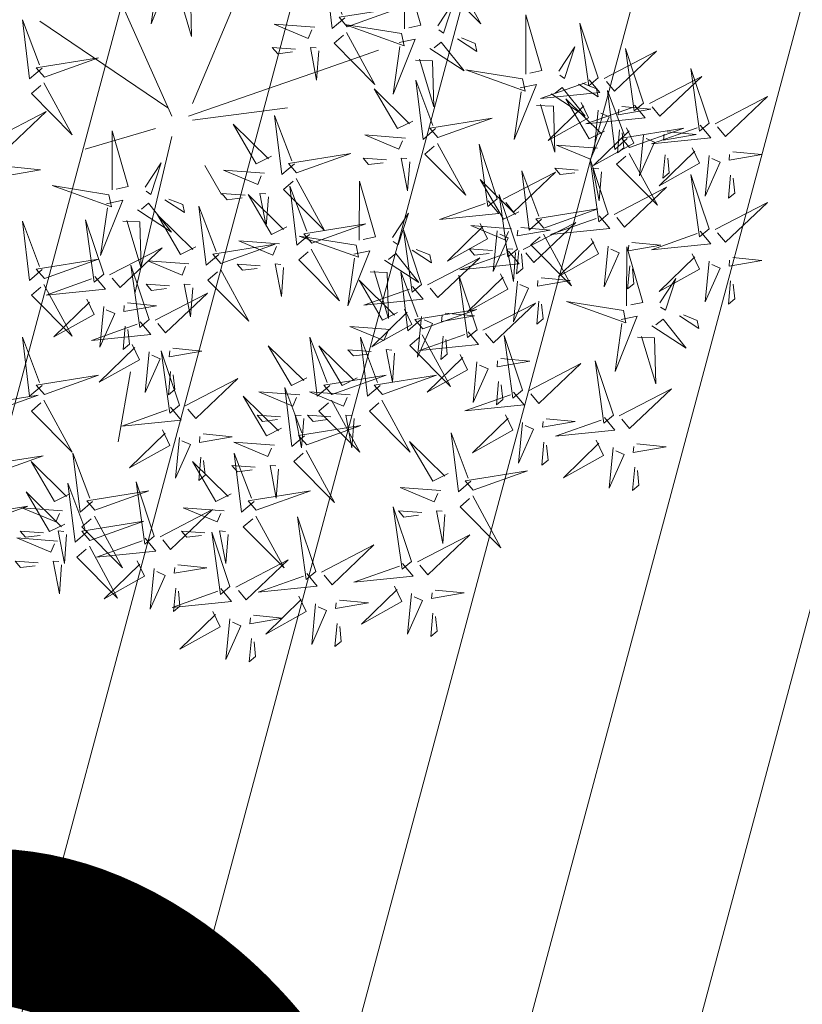
# Model space of a CAD drawing. Units: metres. Extents: x 545891 to 546369, y 6583232 to 6583592.
# Drawn here: x 546021 to 546022, y 6583355 to 6583357 of the extents above; entities that cross this region are included whole.
import ezdxf

# ---------------------------------------------------------------- set-up
doc = ezdxf.new("R2010")
doc.units = ezdxf.units.M
doc.header["$LTSCALE"] = 0.5
doc.linetypes.add('DASHDOT', pattern=[1, 0.5, -0.25, 0, -0.25])
doc.linetypes.add('KATASTRIPIIR', pattern=[0.02, 0.01, 0.01])
for name, color, linetype in [('+PUUD', 86, 'Continuous'), ('PIIR', 32, 'Continuous'), ('Planeeritav haljastus', 7, 'Continuous')]:
    doc.layers.add(name, color=color, linetype=linetype)
for name, color, linetype, lineweight in [('Abi', 40, 'Continuous', 30), ('Reoveepumpla_kuja', 94, 'Continuous', 0), ('templid', 7, 'Continuous', 9)]:
    doc.layers.add(name, color=color, linetype=linetype, lineweight=lineweight)
doc.styles.get("Standard").update_dxf_attribs({"font": 'arial.ttf'})
doc.styles.add('SWISL', font='swissl.ttf', dxfattribs={"width": 0.99})
doc.linetypes.add('+_LINE', pattern='A,0.5,-0.2,["+",Standard,S=0.1,R=0,X=-0.1,Y=-0.05],-0.2', length=0.9)
doc.dimstyles.new('ISO-25', dxfattribs={"dimtxt": 2.5, "dimasz": 2.5, "dimexe": 1.25, "dimexo": 0.625, "dimtad": 1, "dimtxsty": 'Standard', "dimcen": 2.5, "dimadec": 0, "dimazin": 0, "dimtfac": 1, "dimtmove": 0, "dimatfit": 3, "dimfxl": 1, "dimarcsym": 0})

# ---------------------------------------------------------------- blocks, each defined once
blk = doc.blocks.new('dsfsdf')
at = {"layer": '+PUUD', "color": 32, "lineweight": 13}
for p, q in [((545104.8467072004, 6584745.764616486), (545105.0814148933, 6584746.322753966)), ((545104.7908244163, 6584745.731128236), (545104.5561167235, 6584746.255777469)), ((545104.7796478595, 6584745.753453735), (545104.4331745985, 6584745.987871477)), ((545105.1931804613, 6584745.853918483), (545105.3496522566, 6584745.90973223)), ((545104.8355306436, 6584745.731128236), (545105.1931804613, 6584745.853918483)), ((545104.8467072004, 6584745.719965487), (545105.1037680069, 6584745.753453735)), ((545104.7461181891, 6584745.697639988), (545104.5561167235, 6584745.641826239)), ((545104.7908244163, 6584745.675314488), (545104.6902354051, 6584745.251130003)), ((545104.8802368707, 6584745.597175241), (545104.924943098, 6584745.519035993)), ((545104.6790588483, 6584745.039037759), (545104.6455291779, 6584744.849271016))]:
    blk.add_line(p, q, dxfattribs=at)
at = {"layer": '+PUUD', "lineweight": 13}
for points in [[(545104.750425188, 6584746.121016892), (545104.7941747478, 6584746.130215955), (545104.7342387252, 6584745.98073129), (545104.7527221127, 6584746.110093013)], [(545105.2587970468, 6584745.997125666), (545105.2248914295, 6584745.967987102), (545105.2053949651, 6584746.127855423), (545105.2515214052, 6584746.005591599)], [(545105.4207376331, 6584745.967486705), (545105.4213928564, 6584746.127320298), (545105.4644871929, 6584745.976685768), (545105.431675023, 6584745.969786471)], [(545105.5503773652, 6584746.120788305), (545105.6268071344, 6584745.980411324), (545105.5164717479, 6584746.091649742), (545105.5419009608, 6584746.113503665)], [(545104.7947219816, 6584746.073296797), (545104.8407684662, 6584746.071571982), (545104.8441598587, 6584745.946809791), (545104.8056593717, 6584746.075596564)], [(545105.2648719257, 6584745.97290916), (545105.4114433898, 6584746.025279826), (545105.2430450009, 6584745.998306958), (545105.2648719257, 6584745.97290916)], [(545105.5105336775, 6584745.974960953), (545105.5537360036, 6584746.041079174), (545105.5260649171, 6584745.955412962), (545105.5128306024, 6584745.964037075)], [(545105.7484019328, 6584745.844764477), (545105.749057156, 6584746.004598069), (545105.7921514926, 6584745.85396354), (545105.7593393227, 6584745.847064242)], [(545104.4396363776, 6584745.86076758), (545104.4057307603, 6584745.831629016), (545104.3862342959, 6584745.991497337), (545104.4323607361, 6584745.869233512)], [(545105.1776352918, 6584745.971530979), (545105.0673709704, 6584745.979800023), (545105.1594817204, 6584745.941211124), (545105.1691588875, 6584745.964246338)], [(545105.4120971679, 6584745.954263061), (545105.2584264745, 6584745.978985497), (545105.4189879422, 6584745.921491426), (545105.4120971679, 6584745.954263061)], [(545105.9445520829, 6584745.834514621), (545105.8951816438, 6584745.982123701), (545105.9187144057, 6584745.813210226), (545105.9445520829, 6584745.834514621)], [(545105.2636711629, 6584745.957158586), (545105.3401009322, 6584745.816781604), (545105.2297655456, 6584745.928020023), (545105.2551947586, 6584745.949873945)], [(545105.5634709365, 6584745.940464504), (545105.6164081953, 6584745.905968054), (545105.6118143458, 6584745.927815811), (545105.5744083264, 6584745.942764269)], [(545105.1255761031, 6584745.912072561), (545105.0625679195, 6584745.916797728), (545105.0771192027, 6584745.899865863), (545105.1170996987, 6584745.904787919)], [(545105.1885842867, 6584745.907347392), (545105.182580473, 6584745.828594524), (545105.1655565993, 6584745.916994617), (545105.1813086452, 6584745.915813325)], [(545105.4057536274, 6584745.930115539), (545105.4495031873, 6584745.939314602), (545105.3895671647, 6584745.789829937), (545105.4080505522, 6584745.91919166)], [(545105.4892061314, 6584745.913442264), (545105.5818463345, 6584745.853073478), (545105.5197213766, 6584745.931265441), (545105.5001435215, 6584745.91574203)], [(545105.8381979772, 6584745.852238725), (545105.8814003032, 6584745.918356945), (545105.8537292166, 6584745.832690733), (545105.840494902, 6584745.841314847)], [(545104.4457112565, 6584745.836551074), (545104.5922827206, 6584745.88892174), (545104.4238843317, 6584745.861948872), (545104.4457112565, 6584745.836551074)], [(545105.9602748908, 6584745.832992874), (545106.1021814642, 6584745.906543748), (545105.988715886, 6584745.798500026), (545105.9673851395, 6584745.824369662)], [(545106.0674262153, 6584745.766335578), (545106.0180557761, 6584745.913944658), (545106.041588538, 6584745.745031183), (545106.0674262153, 6584745.766335578)], [(545105.4500504212, 6584745.882395444), (545105.4960969058, 6584745.88067063), (545105.4994882981, 6584745.755908438), (545105.4609878111, 6584745.88469521)], [(545105.7397614676, 6584745.831540832), (545105.5860907742, 6584745.856263268), (545105.7466522418, 6584745.798769197), (545105.7397614676, 6584745.831540832)], [(545106.0831490231, 6584745.764813831), (545106.2250555964, 6584745.838364705), (545106.1115900184, 6584745.730320983), (545106.0902592719, 6584745.756190619)], [(545106.244910931, 6584745.711792392), (545106.195540492, 6584745.859401472), (545106.2190732538, 6584745.690487997), (545106.244910931, 6584745.711792392)], [(545105.5045451517, 6584745.697137861), (545105.4706395344, 6584745.667999297), (545105.45114307, 6584745.827867618), (545105.4972695102, 6584745.705603793)], [(545105.733417927, 6584745.80739331), (545105.777167487, 6584745.816592373), (545105.7172314643, 6584745.667107708), (545105.7357148519, 6584745.796469431)], [(545105.920216716, 6584745.828934902), (545105.9486577112, 6584745.794442055), (545105.7884250119, 6584745.778210171), (545105.9116041568, 6584745.821833437)], [(545105.8168704311, 6584745.790720036), (545105.9095106341, 6584745.730351249), (545105.8473856762, 6584745.808543212), (545105.8278078211, 6584745.793019801)], [(545105.8911352361, 6584745.817742275), (545105.944072495, 6584745.783245825), (545105.9394786455, 6584745.805093582), (545105.902072626, 6584745.820042041)], [(545105.4427377308, 6584745.717613602), (545105.401556472, 6584745.696940972), (545105.3384772232, 6584745.804635515), (545105.4342613264, 6584745.710328962)], [(545106.023346813, 6584745.669866227), (545105.9894411957, 6584745.640727663), (545105.9699447312, 6584745.800595984), (545106.0160711714, 6584745.67833216)], [(545106.260633739, 6584745.710270645), (545106.4025403123, 6584745.783821519), (545106.2890747341, 6584745.675777798), (545106.2677439877, 6584745.701647433)], [(545105.7777147207, 6584745.759673216), (545105.8237612053, 6584745.757948401), (545105.8271525977, 6584745.633186209), (545105.7886521107, 6584745.761972982)], [(545105.8984846671, 6584745.767557941), (545105.9183131031, 6584745.725963629), (545105.8093544558, 6584745.665093938), (545105.9055949159, 6584745.75893473)], [(545105.9615393921, 6584745.690341969), (545105.9203581333, 6584745.669669339), (545105.8572788844, 6584745.777363881), (545105.9530629878, 6584745.683057328)], [(545106.0430908483, 6584745.760755859), (545106.0715318435, 6584745.726263012), (545105.9112991443, 6584745.710031127), (545106.0344782892, 6584745.753654394)], [(545106.0085443221, 6584745.756905713), (545106.0871583616, 6584745.749296979), (545105.9984294528, 6584745.734079571), (545105.999931763, 6584745.749804248)], [(545104.3083010663, 6584745.669363154), (545104.4502076397, 6584745.742914028), (545104.3367420615, 6584745.634870307), (545104.3154113152, 6584745.660739942)], [(545105.1222702686, 6584745.601687184), (545105.0883646513, 6584745.57254862), (545105.0688681869, 6584745.732416941), (545105.1149946271, 6584745.610153117)], [(545105.9441507803, 6584745.747268024), (545105.9336346085, 6584745.637195285), (545105.9740940859, 6584745.728499853), (545105.9512610292, 6584745.738644812)], [(545105.0604628477, 6584745.622162926), (545105.0192815888, 6584745.601490295), (545104.9562023401, 6584745.709184838), (545105.0519864433, 6584745.614878285)], [(545105.5106200306, 6584745.672921354), (545105.6571914947, 6584745.72529202), (545105.4887931058, 6584745.698319152), (545105.5106200306, 6584745.672921354)], [(545106.2205755641, 6584745.706212674), (545106.2490165593, 6584745.671719826), (545106.08878386, 6584745.655487942), (545106.211963005, 6584745.699111209)], [(545104.6288824155, 6584745.531140814), (545104.6295376387, 6584745.690974406), (545104.6726319753, 6584745.540339877), (545104.6398198054, 6584745.533440579)], [(545105.4233833967, 6584745.671543173), (545105.3131190754, 6584745.679812217), (545105.4052298253, 6584745.641223318), (545105.4149069923, 6584745.664258532)], [(545106.0213587993, 6584745.699378898), (545106.0411872355, 6584745.657784586), (545105.9322285881, 6584745.596914895), (545106.0284690482, 6584745.690755687)], [(545106.0025350811, 6584745.694007006), (545105.99652584, 6584745.631108298), (545106.0137509581, 6584745.645311228), (545106.0096453299, 6584745.685383794)], [(545106.0294216919, 6584745.645649721), (545106.175993156, 6584745.698020387), (545106.0075947671, 6584745.671047519), (545106.0294216919, 6584745.645649721)], [(545106.0670249127, 6584745.679088981), (545106.0565087409, 6584745.569016242), (545106.0969682182, 6584745.66032081), (545106.0741351615, 6584745.670465769)], [(545106.1314184545, 6584745.68872667), (545106.2100324938, 6584745.681117936), (545106.1213035851, 6584745.665900528), (545106.1228058954, 6584745.681625205)], [(545105.5094192678, 6584745.65717078), (545105.585849037, 6584745.516793799), (545105.4755136506, 6584745.628032217), (545105.5009428635, 6584745.64988614)], [(545105.6714985265, 6584745.507255182), (545105.6221280873, 6584745.654864262), (545105.6456608493, 6584745.485950787), (545105.6714985265, 6584745.507255182)], [(545105.942185058, 6584745.64427154), (545105.8319207366, 6584745.652540584), (545105.9240314866, 6584745.613951685), (545105.9337086537, 6584745.636986899)], [(545105.1283451475, 6584745.577470678), (545105.2749166116, 6584745.629841343), (545105.1065182227, 6584745.602868476), (545105.1283451475, 6584745.577470678)], [(545106.0282209291, 6584745.629899147), (545106.1046506984, 6584745.489522165), (545105.9943153118, 6584745.600760584), (545106.0197445247, 6584745.622614506)], [(545106.1988435151, 6584745.644835713), (545106.2186719513, 6584745.6032414), (545106.109713304, 6584745.542371709), (545106.2059537639, 6584745.636212501)], [(545106.1254092135, 6584745.625827963), (545106.1193999724, 6584745.562929255), (545106.1366250905, 6584745.577132185), (545106.1325194623, 6584745.617204751)], [(545106.2445096285, 6584745.624545795), (545106.2339934567, 6584745.514473056), (545106.274452934, 6584745.605777625), (545106.2516198773, 6584745.615922583)], [(545106.3089031703, 6584745.634183485), (545106.3875172096, 6584745.62657475), (545106.298788301, 6584745.611357342), (545106.3002906112, 6584745.62708202)], [(545104.7186784599, 6584745.538615062), (545104.7618807859, 6584745.604733282), (545104.7342096993, 6584745.519067071), (545104.7209753847, 6584745.527691184)], [(545105.371324208, 6584745.612084755), (545105.3083160244, 6584745.616809923), (545105.3228673076, 6584745.599878057), (545105.3628478037, 6584745.604800113)], [(545105.4343323916, 6584745.607359586), (545105.428328578, 6584745.528606718), (545105.4113047041, 6584745.617006811), (545105.42705675, 6584745.61582552)], [(545105.9718575344, 6584745.466347772), (545105.9224870952, 6584745.613956852), (545105.9460198572, 6584745.445043377), (545105.9718575344, 6584745.466347772)], [(545104.3565704977, 6584745.593275994), (545104.4351845371, 6584745.585667259), (545104.3464556284, 6584745.570449851), (545104.3479579387, 6584745.586174529)], [(545105.0411085136, 6584745.576092497), (545104.9308441923, 6584745.584361541), (545105.0229549422, 6584745.545772642), (545105.0326321092, 6584745.568807856)], [(545105.6872213344, 6584745.505733435), (545105.8291279078, 6584745.579284309), (545105.7156623296, 6584745.471240587), (545105.6943315832, 6584745.497110222)], [(545105.7912513539, 6584745.451693241), (545105.7573457367, 6584745.422554677), (545105.7378492722, 6584745.582422998), (545105.7839757124, 6584745.460159173)], [(545105.8901258693, 6584745.584813121), (545105.8271176857, 6584745.589538289), (545105.8416689688, 6584745.572606424), (545105.881649465, 6584745.57752848)], [(545105.9531340529, 6584745.580087953), (545105.9471302392, 6584745.501335085), (545105.9301063655, 6584745.589735178), (545105.9458584114, 6584745.588553886)], [(545106.244910931, 6584745.425440363), (545106.195540492, 6584745.573049443), (545106.2190732538, 6584745.404135968), (545106.244910931, 6584745.425440363)], [(545106.3028939292, 6584745.571284777), (545106.2968846882, 6584745.508386069), (545106.3141098063, 6584745.522588999), (545106.310004178, 6584745.562661565)], [(545105.1271443848, 6584745.561720104), (545105.203574154, 6584745.421343122), (545105.0932387675, 6584745.532581541), (545105.1186679804, 6584745.554435463)], [(545105.2978635008, 6584745.394782728), (545105.298518724, 6584745.55461632), (545105.3416130607, 6584745.403981791), (545105.3088008907, 6584745.397082493)], [(545105.7294439331, 6584745.472168982), (545105.6882626741, 6584745.451496352), (545105.6251834254, 6584745.559190894), (545105.7209675288, 6584745.464884342)], [(545104.9890493249, 6584745.516634078), (545104.9260411413, 6584745.521359246), (545104.9405924245, 6584745.504427381), (545104.9805729206, 6584745.509349437)], [(545105.1014207853, 6584745.431261573), (545105.0602395264, 6584745.410588942), (545104.9971602777, 6584745.518283485), (545105.092944381, 6584745.423976932)], [(545105.0520575086, 6584745.51190891), (545105.0460536949, 6584745.433156042), (545105.029029821, 6584745.521556135), (545105.044781867, 6584745.520374843)], [(545105.1632282062, 6584745.410785831), (545105.1293225889, 6584745.381647267), (545105.1098261245, 6584745.541515588), (545105.1559525647, 6584745.419251764)], [(545105.7261092698, 6584745.370897096), (545105.6767388306, 6584745.518506176), (545105.7002715925, 6584745.349592701), (545105.7261092698, 6584745.370897096)], [(545105.9875803422, 6584745.464826025), (545106.1294869157, 6584745.538376899), (545106.0160213375, 6584745.430333178), (545105.9946905911, 6584745.456202813)], [(545104.6138984098, 6584745.493769647), (545104.6576479697, 6584745.50296871), (545104.597711947, 6584745.353484045), (545104.6161953345, 6584745.482845768)], [(545104.6973509138, 6584745.477096373), (545104.7899911168, 6584745.416727586), (545104.7278661589, 6584745.494919549), (545104.7082883037, 6584745.479396138)], [(545104.7716157187, 6584745.504118612), (545104.8245529777, 6584745.469622162), (545104.8199591282, 6584745.491469919), (545104.7825531088, 6584745.506418378)], [(545105.6471631596, 6584745.501675463), (545105.6756041548, 6584745.467182616), (545105.5153714555, 6584745.450950732), (545105.6385506005, 6584745.494573998)], [(545106.260633739, 6584745.423918616), (545106.4025403123, 6584745.49746949), (545106.2890747341, 6584745.389425768), (545106.2677439877, 6584745.415295403)], [(545104.8556726804, 6584745.376718306), (545104.8144914216, 6584745.356045675), (545104.7514121728, 6584745.463740218), (545104.8471962761, 6584745.369433665)], [(545104.9174801013, 6584745.356242565), (545104.883574484, 6584745.327104), (545104.8640780196, 6584745.486972321), (545104.9102044598, 6584745.364708497)], [(545105.3876595453, 6584745.402256976), (545105.4308618712, 6584745.468375196), (545105.4031907847, 6584745.382708984), (545105.38995647, 6584745.391333098)], [(545105.7973262328, 6584745.427476734), (545105.9438976969, 6584745.4798474), (545105.775499308, 6584745.452874533), (545105.7973262328, 6584745.427476734)], [(545104.4396363776, 6584745.315335155), (545104.4057307603, 6584745.286196591), (545104.3862342959, 6584745.446064912), (545104.4323607361, 6584745.323801087)], [(545104.6065897525, 6584745.302718053), (545104.5572193133, 6584745.450327133), (545104.5807520752, 6584745.281413658), (545104.6065897525, 6584745.302718053)], [(545104.6581952034, 6584745.446049553), (545104.704241688, 6584745.444324738), (545104.7076330804, 6584745.319562546), (545104.6691325934, 6584745.448349319)], [(545105.1693030851, 6584745.386569325), (545105.3158745492, 6584745.43893999), (545105.1474761603, 6584745.411967123), (545105.1693030851, 6584745.386569325)], [(545105.6254311106, 6584745.440298502), (545105.6452595468, 6584745.39870419), (545105.5363008995, 6584745.337834499), (545105.6325413594, 6584745.431675291)], [(545105.7418320776, 6584745.369375349), (545105.883738651, 6584745.442926223), (545105.7702730729, 6584745.334882501), (545105.7489423264, 6584745.360752136)], [(545105.9475221675, 6584745.460768054), (545105.9759631627, 6584745.426275206), (545105.8157304634, 6584745.410043322), (545105.9389096084, 6584745.453666589)], [(545105.4667083592, 6584745.275446419), (545105.41733792, 6584745.423055499), (545105.440870682, 6584745.254142024), (545105.4667083592, 6584745.275446419)], [(545105.7100895989, 6584745.426098553), (545105.5998252776, 6584745.434367597), (545105.6919360276, 6584745.395778698), (545105.7016131947, 6584745.418813912)], [(545105.671097224, 6584745.420008585), (545105.6605810522, 6584745.309935846), (545105.7010405295, 6584745.401240414), (545105.6782074728, 6584745.411385373)], [(545105.7354907658, 6584745.429646274), (545105.8141048051, 6584745.42203754), (545105.7253758964, 6584745.406820132), (545105.7268782067, 6584745.422544809)], [(545105.7961254701, 6584745.41172616), (545105.8725552394, 6584745.271349179), (545105.7622198528, 6584745.382587597), (545105.7876490657, 6584745.40444152)], [(545106.2205755641, 6584745.419860644), (545106.2490165593, 6584745.385367797), (545106.08878386, 6584745.369135912), (545106.211963005, 6584745.412759179)], [(545104.9235549802, 6584745.332026058), (545105.0701264443, 6584745.384396724), (545104.9017280554, 6584745.357423856), (545104.9235549802, 6584745.332026058)], [(545105.0820664512, 6584745.385191143), (545104.9718021299, 6584745.393460188), (545105.0639128798, 6584745.354871289), (545105.0735900468, 6584745.377906503)], [(545105.2892230356, 6584745.381559083), (545105.1355523423, 6584745.406281519), (545105.2961138098, 6584745.348787448), (545105.2892230356, 6584745.381559083)], [(545105.9257901185, 6584745.399391093), (545105.9456185547, 6584745.357796781), (545105.8366599072, 6584745.296927089), (545105.9329003673, 6584745.390767881)], [(545106.0358497737, 6584745.388738865), (545106.114463813, 6584745.38113013), (545106.0257349043, 6584745.365912722), (545106.0272372146, 6584745.3816374)], [(545104.6223125603, 6584745.301196306), (545104.7642191336, 6584745.37474718), (545104.6507535556, 6584745.266703458), (545104.6294228091, 6584745.292573093)], [(545105.2828794951, 6584745.357411561), (545105.326629055, 6584745.366610624), (545105.2666930323, 6584745.217125959), (545105.2851764199, 6584745.346487682)], [(545105.3663319992, 6584745.340738287), (545105.4589722021, 6584745.2803695), (545105.3968472442, 6584745.358561463), (545105.3772693891, 6584745.343038052)], [(545105.4405968041, 6584745.367760526), (545105.493534063, 6584745.333264076), (545105.4889402135, 6584745.355111833), (545105.451534194, 6584745.370060292)], [(545105.7017739028, 6584745.365317377), (545105.730214898, 6584745.33082453), (545105.5699821988, 6584745.314592645), (545105.6931613437, 6584745.358215912)], [(545105.6580304103, 6584745.366640135), (545105.5950222267, 6584745.371365303), (545105.6095735098, 6584745.354433437), (545105.6495540059, 6584745.359355494)], [(545105.7210385939, 6584745.361914967), (545105.7150347802, 6584745.283162098), (545105.6980109065, 6584745.371562191), (545105.7137629524, 6584745.3703809)], [(545105.7294815247, 6584745.366747566), (545105.7234722837, 6584745.303848859), (545105.7406974018, 6584745.318051789), (545105.7365917735, 6584745.358124355)], [(545105.9714562319, 6584745.379101176), (545105.9609400601, 6584745.269028436), (545106.0013995373, 6584745.360333005), (545105.9785664807, 6584745.370477963)], [(545106.0214554891, 6584745.217517151), (545106.0221107124, 6584745.377350743), (545106.065205049, 6584745.226716214), (545106.0323928791, 6584745.219816917)], [(545106.1988435151, 6584745.358483683), (545106.2186719513, 6584745.316889371), (545106.109713304, 6584745.25601968), (545106.2059537639, 6584745.349860472)], [(545104.4457112565, 6584745.291118648), (545104.5922827206, 6584745.343489314), (545104.4238843317, 6584745.316516447), (545104.4457112565, 6584745.291118648)], [(545104.8363183463, 6584745.330647876), (545104.726054025, 6584745.338916921), (545104.8181647749, 6584745.300328022), (545104.827841942, 6584745.323363236)], [(545105.0300072625, 6584745.325732726), (545104.9669990789, 6584745.330457893), (545104.9815503621, 6584745.313526028), (545105.0215308582, 6584745.318448084)], [(545105.482431167, 6584745.273924672), (545105.6243377405, 6584745.347475546), (545105.5108721623, 6584745.239431825), (545105.4895414159, 6584745.26530146)], [(545106.2445096285, 6584745.338193766), (545106.2339934567, 6584745.228121027), (545106.274452934, 6584745.319425595), (545106.2516198773, 6584745.329570554)], [(545106.3089031703, 6584745.347831455), (545106.3875172096, 6584745.340222721), (545106.298788301, 6584745.325005313), (545106.3002906112, 6584745.34072999)], [(545104.7294638847, 6584745.179995743), (545104.6800934457, 6584745.327604823), (545104.7036262075, 6584745.158691348), (545104.7294638847, 6584745.179995743)], [(545104.9223542174, 6584745.316275484), (545104.9987839867, 6584745.175898502), (545104.8884486002, 6584745.287136921), (545104.9138778131, 6584745.308990843)], [(545105.3271762888, 6584745.309691467), (545105.3732227734, 6584745.307966652), (545105.3766141658, 6584745.18320446), (545105.3381136787, 6584745.311991233)], [(545105.4635870544, 6584745.178977069), (545105.4296814371, 6584745.149838505), (545105.4101849726, 6584745.309706826), (545105.4563114127, 6584745.187443001)], [(545105.6800418538, 6584745.303940416), (545105.69987029, 6584745.262346104), (545105.5909116426, 6584745.201476413), (545105.6871521027, 6584745.295317205)], [(545106.0298405326, 6584745.325840157), (545106.0238312916, 6584745.262941449), (545106.0410564097, 6584745.277144379), (545106.0369507814, 6584745.317216945)], [(545104.5822543855, 6584745.297138334), (545104.6106953807, 6584745.262645487), (545104.4504626815, 6584745.246413602), (545104.5736418264, 6584745.290036869)], [(545104.7842591576, 6584745.271189459), (545104.721250974, 6584745.275914626), (545104.7358022572, 6584745.258982761), (545104.7757827532, 6584745.263904817)], [(545104.8472673412, 6584745.26646429), (545104.8412635275, 6584745.187711422), (545104.8242396538, 6584745.276111515), (545104.8399916997, 6584745.274930223)], [(545105.4017796335, 6584745.19945281), (545105.3605983746, 6584745.178780179), (545105.2975191257, 6584745.286474722), (545105.3933032291, 6584745.19216817)], [(545105.616887943, 6584745.15272411), (545105.5675175039, 6584745.300333189), (545105.5910502658, 6584745.131419715), (545105.616887943, 6584745.15272411)], [(545105.7257079672, 6584745.283650499), (545105.7151917954, 6584745.17357776), (545105.7556512727, 6584745.264882328), (545105.7328182161, 6584745.275027287)], [(545105.790101509, 6584745.293288188), (545105.8687155483, 6584745.285679454), (545105.7799866396, 6584745.270462046), (545105.7814889499, 6584745.286186723)], [(545106.1112515336, 6584745.224991399), (545106.1544538597, 6584745.291109619), (545106.1267827731, 6584745.205443408), (545106.1135484583, 6584745.214067521)], [(545106.3028939292, 6584745.284932747), (545106.2968846882, 6584745.22203404), (545106.3141098063, 6584745.23623697), (545106.310004178, 6584745.276309536)], [(545104.7451866927, 6584745.178473996), (545104.887093266, 6584745.25202487), (545104.7736276878, 6584745.143981148), (545104.7522969415, 6584745.169850783)], [(545105.4423729923, 6584745.269866701), (545105.4708139875, 6584745.235373854), (545105.3105812882, 6584745.219141969), (545105.4337604332, 6584745.262765236)], [(545104.6705819917, 6584745.225109145), (545104.749196031, 6584745.217500411), (545104.6604671223, 6584745.202283003), (545104.6619694326, 6584745.21800768)], [(545105.632610751, 6584745.151202362), (545105.7745173243, 6584745.224753236), (545105.6610517461, 6584745.116709515), (545105.6397209998, 6584745.14257915)], [(545105.784092268, 6584745.23038948), (545105.7780830269, 6584745.167490773), (545105.795308145, 6584745.181693703), (545105.7912025168, 6584745.221766269)], [(545106.0128150239, 6584745.204293506), (545105.8591443306, 6584745.229015942), (545106.0197057981, 6584745.171521871), (545106.0128150239, 6584745.204293506)], [(545105.4206409433, 6584745.20848974), (545105.4404693795, 6584745.166895428), (545105.3315107321, 6584745.106025736), (545105.4277511921, 6584745.199866529)], [(545105.4696619331, 6584745.154760562), (545105.6162333973, 6584745.207131228), (545105.4478350084, 6584745.180158361), (545105.4696619331, 6584745.154760562)], [(545105.5307005985, 6584745.197837512), (545105.6093146378, 6584745.190228777), (545105.5205857292, 6584745.175011369), (545105.5220880394, 6584745.190736047)], [(545105.4663070567, 6584745.188199823), (545105.4557908848, 6584745.078127083), (545105.4962503621, 6584745.169431652), (545105.4734173055, 6584745.17957661)], [(545106.0064714835, 6584745.180145984), (545106.0502210433, 6584745.189345047), (545105.9902850207, 6584745.039860382), (545106.0087684082, 6584745.169222106)], [(545106.0899239875, 6584745.16347271), (545106.1825641905, 6584745.103103923), (545106.1204392326, 6584745.181295886), (545106.1008613774, 6584745.165772476)], [(545106.1641887925, 6584745.190494949), (545106.2171260513, 6584745.155998499), (545106.2125322018, 6584745.177846256), (545106.1751261824, 6584745.192794715)], [(545104.6645727507, 6584745.162210437), (545104.6585635096, 6584745.09931173), (545104.6757886277, 6584745.11351466), (545104.6716829995, 6584745.153587226)], [(545105.3824252994, 6584745.153382381), (545105.2721609779, 6584745.161651425), (545105.364271728, 6584745.123062526), (545105.373948895, 6584745.14609774)], [(545105.5925525761, 6584745.147144391), (545105.6209935714, 6584745.112651544), (545105.460760872, 6584745.096419659), (545105.583940017, 6584745.140042926)], [(545105.2178389494, 6584745.001711491), (545105.1839333322, 6584744.972572928), (545105.1644368677, 6584745.132441249), (545105.2105633079, 6584745.010177424)], [(545105.3543657276, 6584745.001711491), (545105.3204601103, 6584744.972572928), (545105.3009636459, 6584745.132441249), (545105.3470900861, 6584745.010177424)], [(545105.4684611704, 6584745.139009988), (545105.5448909397, 6584744.998633007), (545105.4345555531, 6584745.109871425), (545105.4599847661, 6584745.131725348)], [(545105.5246913574, 6584745.134938804), (545105.5186821163, 6584745.072040096), (545105.5359072345, 6584745.086243026), (545105.5318016062, 6584745.126315592)], [(545105.7397619156, 6584744.98909439), (545105.6903914765, 6584745.13670347), (545105.7139242383, 6584744.967789995), (545105.7397619156, 6584744.98909439)], [(545106.0507682771, 6584745.13242589), (545106.0968147618, 6584745.130701075), (545106.1002061542, 6584745.005938883), (545106.0617056671, 6584745.134725656)], [(545104.7290625822, 6584745.092749146), (545104.7185464104, 6584744.982676407), (545104.7590058878, 6584745.073980975), (545104.736172831, 6584745.084125934)], [(545104.8113799198, 6584744.94818698), (545104.7620094806, 6584745.09579606), (545104.7855422426, 6584744.926882585), (545104.8113799198, 6584744.94818698)], [(545104.793456124, 6584745.102386835), (545104.8720701634, 6584745.094778101), (545104.7833412547, 6584745.079560693), (545104.784843565, 6584745.09528537)], [(545105.1560315286, 6584745.022187233), (545105.1148502696, 6584745.001514602), (545105.0517710209, 6584745.109209145), (545105.1475551242, 6584745.014902593)], [(545105.3303661107, 6584745.093923963), (545105.267357927, 6584745.098649131), (545105.2819092101, 6584745.081717265), (545105.3218897063, 6584745.086639321)], [(545105.3933742943, 6584745.089198794), (545105.3873704806, 6584745.010445926), (545105.3703466068, 6584745.098846019), (545105.3860986527, 6584745.097664728)], [(545105.5708205272, 6584745.08576743), (545105.5906489633, 6584745.044173118), (545105.481690316, 6584744.983303426), (545105.5779307759, 6584745.077144219)], [(545105.6164866405, 6584745.065477513), (545105.6059704687, 6584744.955404774), (545105.6464299461, 6584745.046709342), (545105.6235968893, 6584745.0568543)], [(545105.6808801823, 6584745.075115202), (545105.7594942217, 6584745.067506467), (545105.670765313, 6584745.052289059), (545105.6722676232, 6584745.068013737)], [(545105.9855101802, 6584744.920915347), (545105.9361397411, 6584745.068524427), (545105.959672503, 6584744.899610952), (545105.9855101802, 6584744.920915347)], [(545104.7874468829, 6584745.039488127), (545104.7814376419, 6584744.97658942), (545104.7986627601, 6584744.99079235), (545104.7945571317, 6584745.030864916)], [(545105.7554847235, 6584744.987572643), (545105.8973912969, 6584745.061123517), (545105.7839257187, 6584744.953079795), (545105.7625949723, 6584744.97894943)], [(545105.2239138283, 6584744.977494985), (545105.3704852924, 6584745.029865651), (545105.2020869035, 6584745.002892784), (545105.2239138283, 6584744.977494985)], [(545105.3604406065, 6584744.977494985), (545105.5070120706, 6584745.029865651), (545105.3386136817, 6584745.002892784), (545105.3604406065, 6584744.977494985)], [(545105.6748709412, 6584745.012216494), (545105.6688617002, 6584744.949317786), (545105.6860868183, 6584744.963520716), (545105.68198119, 6584745.003593282)], [(545105.1366771944, 6584744.976116804), (545105.0264128731, 6584744.984385848), (545105.1185236231, 6584744.945796949), (545105.1282007901, 6584744.968832163)], [(545105.1495755604, 6584744.865353405), (545105.115669943, 6584744.836214842), (545105.0961734786, 6584744.996083163), (545105.1422999188, 6584744.873819338)], [(545105.2732039726, 6584744.976116804), (545105.1629396513, 6584744.984385848), (545105.2550504012, 6584744.945796949), (545105.2647275683, 6584744.968832163)], [(545105.7154265486, 6584744.983514671), (545105.7438675439, 6584744.949021824), (545105.5836348446, 6584744.932789939), (545105.7068139896, 6584744.976413206)], [(545106.0012329881, 6584744.9193936), (545106.1431395615, 6584744.992944474), (545106.0296739833, 6584744.884900752), (545106.008343237, 6584744.910770387)], [(545105.0877681394, 6584744.885829147), (545105.0465868806, 6584744.865156516), (545104.9835076318, 6584744.972851059), (545105.0792917351, 6584744.878544507)], [(545105.2227130656, 6584744.961744412), (545105.2991428347, 6584744.82136743), (545105.1888074483, 6584744.932605849), (545105.2142366612, 6584744.954459771)], [(545105.3592398438, 6584744.961744412), (545105.435669613, 6584744.82136743), (545105.3253342265, 6584744.932605849), (545105.3507634394, 6584744.954459771)], [(545105.0846180058, 6584744.916658386), (545105.021609822, 6584744.921383554), (545105.0361611053, 6584744.904451688), (545105.0761416014, 6584744.909373745)], [(545105.1476261894, 6584744.911933218), (545105.1416223757, 6584744.833180349), (545105.124598502, 6584744.921580442), (545105.1403505479, 6584744.920399151)], [(545105.2211447839, 6584744.916658386), (545105.1581366003, 6584744.921383554), (545105.1726878835, 6584744.904451688), (545105.2126683797, 6584744.909373745)], [(545105.2841529676, 6584744.911933218), (545105.2781491539, 6584744.833180349), (545105.26112528, 6584744.921580442), (545105.276877326, 6584744.920399151)], [(545105.6936944998, 6584744.92213771), (545105.7135229359, 6584744.880543398), (545105.6045642885, 6584744.819673707), (545105.7008047486, 6584744.913514499)], [(545105.8037541548, 6584744.911485482), (545105.8823681943, 6584744.903876748), (545105.7936392855, 6584744.88865934), (545105.7951415958, 6584744.904384017)], [(545105.9611748133, 6584744.915335628), (545105.9896158086, 6584744.880842781), (545105.8293831092, 6584744.864610896), (545105.9525622543, 6584744.908234163)], [(545105.1556504392, 6584744.841136899), (545105.3022219033, 6584744.893507565), (545105.1338235145, 6584744.866534698), (545105.1556504392, 6584744.841136899)], [(545106.0495024195, 6584744.843306439), (545106.1281164589, 6584744.835697705), (545106.0393875502, 6584744.820480297), (545106.0408898605, 6584744.836204974)]]:
    blk.add_lwpolyline(points, dxfattribs=at)
at = {"layer": '+PUUD', "color": 78, "lineweight": 13}
for points in [[(545104.4445104938, 6584745.8208005), (545104.5209402629, 6584745.680423518), (545104.4106048765, 6584745.791661937), (545104.4360340894, 6584745.813515859)], [(545104.6202419503, 6584745.517917169), (545104.4665712569, 6584745.542639605), (545104.6271327245, 6584745.485145534), (545104.6202419503, 6584745.517917169)], [(545105.1681023224, 6584745.370818751), (545105.2445320915, 6584745.230441769), (545105.1341967051, 6584745.341680188), (545105.159625918, 6584745.36353411)], [(545105.0930154462, 6584745.321007557), (545105.0870116325, 6584745.242254689), (545105.0699877586, 6584745.330654782), (545105.0857398045, 6584745.32947349)], [(545104.4445104938, 6584745.275368074), (545104.5209402629, 6584745.134991093), (545104.4106048765, 6584745.246229511), (545104.4360340894, 6584745.268083434)], [(545104.5605223365, 6584745.235761373), (545104.5803507727, 6584745.194167061), (545104.4713921254, 6584745.13329737), (545104.5676325854, 6584745.227138162)], [(545104.6061884499, 6584745.215471456), (545104.5956722781, 6584745.105398717), (545104.6361317554, 6584745.196703285), (545104.6132986987, 6584745.206848244)], [(545104.7051285178, 6584745.174416024), (545104.7335695131, 6584745.139923177), (545104.5733368137, 6584745.123691292), (545104.6965159588, 6584745.167314559)], [(545104.4396363776, 6584745.001711491), (545104.4057307603, 6584744.972572928), (545104.3862342959, 6584745.132441249), (545104.4323607361, 6584745.010177424)], [(545104.6833964689, 6584745.113039063), (545104.7032249051, 6584745.071444751), (545104.5942662577, 6584745.01057506), (545104.6905067177, 6584745.104415852)], [(545105.2925583067, 6584745.022187233), (545105.2513770479, 6584745.001514602), (545105.1882977991, 6584745.109209145), (545105.2840819025, 6584745.014902593)], [(545104.4457112565, 6584744.977494985), (545104.5922827206, 6584745.029865651), (545104.4238843317, 6584745.002892784), (545104.4457112565, 6584744.977494985)], [(545104.8271027276, 6584744.946665233), (545104.969009301, 6584745.020216107), (545104.8555437229, 6584744.912172385), (545104.8342129764, 6584744.938042021)], [(545104.2818791865, 6584744.922951718), (545104.4284506507, 6584744.975322384), (545104.2600522618, 6584744.948349517), (545104.2818791865, 6584744.922951718)], [(545104.4445104938, 6584744.961744412), (545104.5209402629, 6584744.82136743), (545104.4106048765, 6584744.932605849), (545104.4360340894, 6584744.954459771)], [(545104.7870445527, 6584744.942607262), (545104.815485548, 6584744.908114415), (545104.6552528488, 6584744.891882529), (545104.7784319937, 6584744.935505797)], [(545104.7653125039, 6584744.881230301), (545104.78514094, 6584744.839635989), (545104.6761822926, 6584744.778766297), (545104.7724227527, 6584744.87260709)], [(545105.739360613, 6584744.901847793), (545105.7288444412, 6584744.791775054), (545105.7693039186, 6584744.883079622), (545105.746470862, 6584744.893224581)], [(545104.8109786172, 6584744.860940384), (545104.8004624454, 6584744.750867644), (545104.8409219227, 6584744.842172213), (545104.8180888661, 6584744.852317171)], [(545104.875372159, 6584744.870578073), (545104.9539861984, 6584744.862969338), (545104.8652572896, 6584744.84775193), (545104.8667595999, 6584744.863476608)], [(545105.5383064116, 6584744.763106837), (545105.4971251527, 6584744.742434206), (545105.434045904, 6584744.850128749), (545105.5298300073, 6584744.755822197)], [(545105.6001138325, 6584744.742631095), (545105.5662082152, 6584744.713492532), (545105.5467117508, 6584744.873360853), (545105.592838191, 6584744.751097028)], [(545105.9394427644, 6584744.853958667), (545105.9592712006, 6584744.812364355), (545105.8503125531, 6584744.751494664), (545105.9465530132, 6584744.845335456)], [(545105.0684138053, 6584744.839758718), (545104.958149484, 6584744.848027762), (545105.0502602339, 6584744.809438863), (545105.059937401, 6584744.832474077)], [(545105.1544496765, 6584744.825386326), (545105.2308794457, 6584744.685009344), (545105.1205440592, 6584744.796247762), (545105.1459732722, 6584744.818101685)], [(545105.7977449138, 6584744.848586774), (545105.7917356727, 6584744.785688067), (545105.8089607909, 6584744.799890997), (545105.8048551626, 6584744.839963563)], [(545105.9851088778, 6584744.83366875), (545105.974592706, 6584744.723596011), (545106.0150521832, 6584744.814900579), (545105.9922191266, 6584744.825045538)], [(545104.2955318324, 6584744.759321999), (545104.4421032965, 6584744.811692665), (545104.2737049076, 6584744.784719797), (545104.2955318324, 6584744.759321999)], [(545104.5761631558, 6584744.688087828), (545104.5422575385, 6584744.658949265), (545104.5227610741, 6584744.818817586), (545104.5688875143, 6584744.696553761)], [(545104.869362918, 6584744.807679364), (545104.8633536769, 6584744.744780657), (545104.880578795, 6584744.758983587), (545104.8764731667, 6584744.799056153)], [(545105.0130487821, 6584744.688087828), (545104.9791431648, 6584744.658949265), (545104.9596467004, 6584744.818817586), (545105.0057731406, 6584744.696553761)], [(545104.5143557349, 6584744.70856357), (545104.4731744761, 6584744.68789094), (545104.4100952273, 6584744.795585482), (545104.5058793306, 6584744.70127893)], [(545104.9512413612, 6584744.70856357), (545104.9100601024, 6584744.68789094), (545104.8469808536, 6584744.795585482), (545104.942764957, 6584744.70127893)], [(545105.0163546166, 6584744.7803003), (545104.953346433, 6584744.785025468), (545104.9678977162, 6584744.768093602), (545105.0078782124, 6584744.773015659)], [(545105.0793628003, 6584744.775575132), (545105.0733589866, 6584744.696822263), (545105.0563351128, 6584744.785222356), (545105.0720871587, 6584744.784041065)], [(545105.6061887114, 6584744.718414589), (545105.7527601755, 6584744.770785255), (545105.5843617866, 6584744.743812388), (545105.6061887114, 6584744.718414589)], [(545106.0434931784, 6584744.780407731), (545106.0374839375, 6584744.717509024), (545106.0547090556, 6584744.731711954), (545106.0506034272, 6584744.77178452)], [(545104.56251051, 6584744.606273009), (545104.5286048927, 6584744.577134446), (545104.5091084283, 6584744.737002767), (545104.5552348684, 6584744.614738942)], [(545104.5822380347, 6584744.663871322), (545104.7288094988, 6584744.716241988), (545104.5604111099, 6584744.689269121), (545104.5822380347, 6584744.663871322)], [(545104.7431165306, 6584744.593655908), (545104.6937460916, 6584744.741264988), (545104.7172788534, 6584744.572351512), (545104.7431165306, 6584744.593655908)], [(545105.019123661, 6584744.663871322), (545105.1656951251, 6584744.716241988), (545104.9972967362, 6584744.689269121), (545105.019123661, 6584744.663871322)], [(545105.5189520775, 6584744.717036408), (545105.4086877562, 6584744.725305452), (545105.5007985061, 6584744.686716553), (545105.5104756732, 6584744.709751767)], [(545104.500703089, 6584744.626748751), (545104.4595218302, 6584744.60607612), (545104.3964425814, 6584744.713770663), (545104.4922266847, 6584744.619464111)], [(545105.6049879487, 6584744.702664016), (545105.6814177178, 6584744.562287034), (545105.5710823314, 6584744.673525453), (545105.5965115443, 6584744.695379375)], [(545104.2545737351, 6584744.622963913), (545104.4011451992, 6584744.675334579), (545104.2327468103, 6584744.648361711), (545104.2545737351, 6584744.622963913)], [(545104.4950014008, 6584744.662493141), (545104.3847370795, 6584744.670762186), (545104.4768478294, 6584744.632173286), (545104.4865249965, 6584744.655208501)], [(545104.7588393386, 6584744.592134161), (545104.9007459119, 6584744.665685035), (545104.7872803337, 6584744.557641312), (545104.7659495873, 6584744.583510948)], [(545104.9318870271, 6584744.662493141), (545104.8216227058, 6584744.670762186), (545104.9137334557, 6584744.632173286), (545104.9234106229, 6584744.655208501)], [(545105.4394030675, 6584744.525476865), (545105.3900326283, 6584744.673085945), (545105.4135653903, 6584744.504172469), (545105.4394030675, 6584744.525476865)], [(545105.5299010725, 6584744.652852822), (545105.5238972588, 6584744.574099953), (545105.5068733849, 6584744.662500046), (545105.5226254308, 6584744.661318755)], [(545104.581037272, 6584744.648120749), (545104.6574670412, 6584744.507743767), (545104.5471316547, 6584744.618982186), (545104.5725608676, 6584744.640836108)], [(545105.0179228983, 6584744.648120749), (545105.0943526675, 6584744.507743767), (545104.984017281, 6584744.618982186), (545105.0094464939, 6584744.640836108)], [(545105.180002157, 6584744.498205232), (545105.1306317179, 6584744.645814311), (545105.1541644797, 6584744.476900836), (545105.180002157, 6584744.498205232)], [(545105.4668928889, 6584744.65757799), (545105.4038847052, 6584744.662303158), (545105.4184359884, 6584744.645371292), (545105.4584164845, 6584744.650293349)], [(545104.5685853888, 6584744.582056503), (545104.715156853, 6584744.634427169), (545104.5467584641, 6584744.607454302), (545104.5685853888, 6584744.582056503)], [(545104.481348755, 6584744.580678322), (545104.3710844336, 6584744.588947366), (545104.4631951835, 6584744.550358467), (545104.4728723506, 6584744.573393681)], [(545104.4429422121, 6584744.603034723), (545104.3799340285, 6584744.607759891), (545104.3944853117, 6584744.590828026), (545104.4344658079, 6584744.595750082)], [(545104.5059503957, 6584744.598309555), (545104.4999465821, 6584744.519556686), (545104.4829227083, 6584744.60795678), (545104.4986747542, 6584744.606775488)], [(545104.7187811637, 6584744.588076189), (545104.7472221589, 6584744.553583342), (545104.5869894596, 6584744.537351457), (545104.7101686046, 6584744.580974724)], [(545104.8798278385, 6584744.603034723), (545104.8168196548, 6584744.607759891), (545104.831370938, 6584744.590828026), (545104.8713514342, 6584744.595750082)], [(545104.947906698, 6584744.457297822), (545104.8985362588, 6584744.604906902), (545104.9220690207, 6584744.435993426), (545104.947906698, 6584744.457297822)], [(545104.9428360221, 6584744.598309555), (545104.9368322084, 6584744.519556686), (545104.9198083346, 6584744.60795678), (545104.9355603805, 6584744.606775488)], [(545105.4551258753, 6584744.523955118), (545105.5970324487, 6584744.597505992), (545105.4835668706, 6584744.489462269), (545105.4622361242, 6584744.515331905)], [(545104.5673846261, 6584744.56630593), (545104.6438143953, 6584744.425928948), (545104.5334790088, 6584744.537167366), (545104.5589082218, 6584744.559021289)], [(545105.1957249648, 6584744.496683484), (545105.3376315383, 6584744.570234358), (545105.2241659601, 6584744.462190636), (545105.2028352136, 6584744.488060272)], [(545104.9636295058, 6584744.455776075), (545105.1055360792, 6584744.529326949), (545104.992070501, 6584744.421283226), (545104.9707397546, 6584744.447152862)], [(545104.4292895662, 6584744.521219904), (545104.3662813826, 6584744.525945072), (545104.3808326658, 6584744.509013206), (545104.420813162, 6584744.513935263)], [(545104.4922977498, 6584744.516494736), (545104.4862939363, 6584744.437741867), (545104.4692700624, 6584744.52614196), (545104.4850221083, 6584744.524960669)], [(545104.6970491147, 6584744.526699228), (545104.7168775509, 6584744.485104916), (545104.6079189036, 6584744.424235225), (545104.7041593635, 6584744.518076017)], [(545104.7427152281, 6584744.506409311), (545104.7321990563, 6584744.396336572), (545104.7726585336, 6584744.48764114), (545104.7498254769, 6584744.497786099)], [(545104.8071087699, 6584744.516047), (545104.8857228092, 6584744.508438266), (545104.7969939006, 6584744.493220858), (545104.7984962108, 6584744.508945535)], [(545105.4150677006, 6584744.519897146), (545105.4435086958, 6584744.485404299), (545105.2832759965, 6584744.469172413), (545105.4064551415, 6584744.512795681)], [(545105.15566679, 6584744.492625513), (545105.1841077852, 6584744.458132666), (545105.023875086, 6584744.44190078), (545105.1470542309, 6584744.485524048)], [(545104.923571331, 6584744.451718103), (545104.9520123262, 6584744.417225256), (545104.791779627, 6584744.40099337), (545104.9149587719, 6584744.444616638)], [(545104.8010995288, 6584744.453148292), (545104.7950902878, 6584744.390249585), (545104.8123154059, 6584744.404452515), (545104.8082097776, 6584744.444525081)], [(545105.3933356516, 6584744.458520185), (545105.4131640878, 6584744.416925873), (545105.3042054403, 6584744.356056182), (545105.4004459004, 6584744.449896974)], [(545105.133934741, 6584744.431248552), (545105.1537631772, 6584744.38965424), (545105.0448045299, 6584744.328784548), (545105.1410449899, 6584744.422625341)], [(545105.439001765, 6584744.438230268), (545105.4284855931, 6584744.328157529), (545105.4689450704, 6584744.419462097), (545105.4461120138, 6584744.429607056)], [(545105.5033953068, 6584744.447867957), (545105.5820093461, 6584744.440259223), (545105.4932804374, 6584744.425041815), (545105.4947827477, 6584744.440766492)], [(545105.1796008544, 6584744.410958635), (545105.1690846826, 6584744.300885896), (545105.2095441599, 6584744.392190464), (545105.1867111032, 6584744.402335422)], [(545105.2439943962, 6584744.420596324), (545105.3226084355, 6584744.412987589), (545105.2338795268, 6584744.397770181), (545105.2353818371, 6584744.413494859)], [(545104.901839282, 6584744.390341142), (545104.9216677182, 6584744.34874683), (545104.8127090709, 6584744.287877139), (545104.9089495308, 6584744.381717931)], [(545104.9475053954, 6584744.370051225), (545104.9369892236, 6584744.259978486), (545104.9774487009, 6584744.351283054), (545104.9546156442, 6584744.361428013)], [(545105.0118989372, 6584744.379688914), (545105.0905129765, 6584744.37208018), (545105.0017840678, 6584744.356862772), (545105.0032863781, 6584744.372587449)], [(545105.4973860657, 6584744.384969249), (545105.4913768246, 6584744.322070542), (545105.5086019428, 6584744.336273472), (545105.5044963144, 6584744.376346038)], [(545105.2379851552, 6584744.357697616), (545105.2319759141, 6584744.294798908), (545105.2492010322, 6584744.309001838), (545105.245095404, 6584744.349074404)], [(545105.0058896961, 6584744.316790206), (545104.9998804551, 6584744.253891499), (545105.0171055732, 6584744.268094429), (545105.012999945, 6584744.308166995)]]:
    blk.add_lwpolyline(points, dxfattribs=at)
blk = doc.blocks.new('*D38')
at = {"layer": 'Defpoints', "color": 0, "ltscale": 0.5}
for p in [(546015.0949479109, 6583353.192934646), (546065.7962721922, 6583324.814655427), (546058.4909669938, 6583316.236431407)]:
    blk.add_point(p, dxfattribs=at)
at = {"layer": 'templid', "color": 0, "lineweight": -2, "ltscale": 0.5}
for p, q in [((546015.5001728768, 6583353.668768365), (546023.2107030405, 6583362.722826103)), ((546024.303587981, 6583360.150258804), (546063.8929373198, 6583326.435555289)), ((546058.8961919597, 6583316.712265125), (546066.6067221235, 6583325.766322863))]:
    blk.add_line(p, q, dxfattribs=at)
at = {"layer": 'templid', "color": 0, "ltscale": 0.5}
for points in [[(546024.5737379584, 6583360.467481283), (546024.0334380036, 6583359.833036325), (546022.4002531092, 6583361.771158666)], [(546064.1630872972, 6583326.752777768), (546063.6227873424, 6583326.118332811), (546065.7962721922, 6583324.814655427)]]:
    blk.add_solid(points, dxfattribs=at)
at = {"layer": 'templid', "color": 0, "ltscale": 0.5, "insert": (546044.1071829717, 6583345.793792978), "char_height": 2.5, "attachment_point": 5, "rotation": 319.58193741317433, "style": 'SWISL'}
blk.add_mtext('57', dxfattribs=at)
blk = doc.blocks.new('*D69')
at = {"layer": 'Defpoints', "color": 0, "ltscale": 0.5}
for p in [(546026.1478392133, 6583360.002297103), (546018.0784191955, 6583350.526850885), (546019.7115358077, 6583349.13606637)]:
    blk.add_point(p, dxfattribs=at)
at = {"layer": 'templid', "color": 0, "lineweight": -2, "ltscale": 0.5}
for p, q in [((546026.6236721622, 6583359.597071235), (546028.7326217238, 6583357.801060851)), ((546026.1600523512, 6583356.708180792), (546021.3324392824, 6583351.039398165)), ((546018.5542521449, 6583350.121625017), (546020.663201706, 6583348.325614633))]:
    blk.add_line(p, q, dxfattribs=at)
at = {"layer": 'templid', "color": 0, "ltscale": 0.5}
for points in [[(546025.8428303855, 6583356.97833137), (546026.4772743173, 6583356.438030213), (546027.7809558255, 6583358.611512588)], [(546021.0152173168, 6583351.309548745), (546021.6496612485, 6583350.769247587), (546019.7115358077, 6583349.13606637)]]:
    blk.add_solid(points, dxfattribs=at)
at = {"layer": 'templid', "color": 0, "ltscale": 0.5, "insert": (546022.1346160932, 6583355.246275466), "char_height": 2.5, "attachment_point": 5, "rotation": 49.581828687055605, "style": 'SWISL'}
blk.add_mtext('12,45', dxfattribs=at)
blk = doc.blocks.new('Reoveepumpla_kuja_R20')
at = {"layer": 'Reoveepumpla_kuja', "color": 0, "linetype": 'DASHDOT', "lineweight": 18, "ltscale": 7}
blk.add_circle((0, 0), 20.99545188844479, dxfattribs=at)

msp = doc.modelspace()

# ---------------------------------------------------------------- hatches: boundary and pattern name
at = {"layer": 'PIIR', "linetype": 'KATASTRIPIIR', "ltscale": 0.5, "true_color": 0x9e9e9e}
h = msp.add_hatch(dxfattribs=at)
h.set_pattern_fill('ANSI31', color=253, scale=0.1, angle=30, style=0)
h.set_pattern_definition([(74.99999999999999, (-1325.656629900564, -940.5022334419191), (-0.3066814498467791, 0.0821750468200504), [])])
edge = h.paths.add_edge_path()
edge.add_line((546023.9100000128, 6583275.62999999), (546020.7443503652, 6583277.458287425))
edge.add_line((546155.7470460093, 6583523.21693807), (546141.7688809802, 6583530.53531859))
edge.add_arc((546011.7161962087, 6583278.646720129), 9.106038642878653, 348.299529959171, 409.2730562012139)
edge.add_arc((545993.5403653759, 6583322.20656791), 8.180554529676886, 139.0156294921021, 217.8333237831167)
edge.add_line((545974.1771698673, 6583319.797912623), (546136.2053462277, 6583510.058086032))
edge.add_line((545987.3649587802, 6583327.57181029), (546140.2956823058, 6583507.149379027))
edge.add_arc((546099.0118285023, 6583537.452979861), 51.21195962259564, 323.7202016151455, 335.0577409465889)
edge.add_arc((546090.174280866, 6583544.524319117), 57.50461026201301, 323.1755893305625, 331.8294607198112)
edge.add_line((546029.5414110181, 6583282.242635263), (545987.0793764474, 6583317.188889715))
edge.add_line((546017.6574752717, 6583285.547527536), (545974.8851405736, 6583320.629241052))
edge.add_arc((546139.6696611675, 6583525.868244882), 5.11745061727306, 333.7048392845912, 425.7820905631002)
edge.add_arc((546152.8893755858, 6583519.114046437), 5, 55.14272842971166, 153.2792402700076)
edge.add_line((546144.4122128572, 6583523.88515111), (546140.8672581267, 6583517.376533612))
edge.add_line((546148.4233329361, 6583521.362259741), (546145.0780121263, 6583515.173243358))
edge.add_line((546023.9100000128, 6583275.62999999), (546029.5414110178, 6583282.242635263))
at = {"layer": 'PIIR', "linetype": 'KATASTRIPIIR', "lineweight": 18, "ltscale": 0.5, "true_color": 0xb8ffb8}
h = msp.add_hatch(dxfattribs=at)
h.set_pattern_fill('ANSI31', color=71, scale=0.1, angle=30, style=0)
h.set_pattern_definition([(74.99999999999999, (-554.4728248211322, 104.6623612884432), (-0.3066814498467791, 0.0821750468200504), [])])
h.paths.add_polyline_path([(546082.5591723868, 6583350.740519014), (546078.1779542101, 6583345.550843468), (546078.2380438868, 6583345.499670276), (546075.0733078995, 6583341.806114956), (546067.5257462149, 6583332.997376033), (546067.2219961096, 6583333.257637199), (546066.5387860711, 6583332.460264603), (546061.0902693004, 6583337.128698616), (546062.0988057943, 6583338.305758844), (546059.4599807669, 6583340.56677428), (546061.7372659585, 6583343.224587693), (546060.7880340464, 6583344.03791483), (546058.1854224002, 6583341.000413785), (546057.8816722961, 6583341.26067495), (546057.1984622561, 6583340.463302352), (546051.7499454851, 6583345.131736369), (546052.7584819791, 6583346.308796597), (546050.119656952, 6583348.569812031), (546052.3969421443, 6583351.227625447), (546051.4476926448, 6583352.040967652), (546048.8450809994, 6583349.003466606), (546048.5413308931, 6583349.263727771), (546047.8581208537, 6583348.466355173), (546042.4096040835, 6583353.134789187), (546043.4181405785, 6583354.311849416), (546040.7793243461, 6583356.572857318), (546043.0566095352, 6583359.230670732), (546042.1073864173, 6583360.043990335), (546039.5047747719, 6583357.00648929), (546039.2010246654, 6583357.266750455), (546038.5178146272, 6583356.469377858), (546033.0692978562, 6583361.13781187), (546034.0778343506, 6583362.314872099), (546031.4390093241, 6583364.575887536), (546033.7162945142, 6583367.233700951), (546032.9037589447, 6583367.929903029), (546037.5884478325, 6583373.397390801), (546038.464009998, 6583374.464453268), (546035.4106534773, 6583377.048474782), (546015.0330882627, 6583353.120296495), (546058.429053218, 6583316.163697279), (546085.6404588786, 6583348.116453126)])

# ---------------------------------------------------------------- block references
at = {"layer": 'Abi', "color": 0, "linetype": '+_LINE', "lineweight": 13}
msp.add_blockref('Reoveepumpla_kuja_R20', (546011.2513917778, 6583343.209407833), dxfattribs=at)
at = {"layer": 'Planeeritav haljastus', "lineweight": 9, "xscale": 0.713980445987545, "yscale": 0.713980445638299, "zscale": 0.7139804460212323}
msp.add_blockref('dsfsdf', (156826.673759271, 1881977.159543296), dxfattribs=at)

# ---------------------------------------------------------------- dimensions: what is measured, and where the dimension line sits
at = {"layer": 'templid', "ltscale": 0.5}
dim = msp.add_linear_dim(base=(546065.7962721922, 6583324.814655427), p1=(546015.0949479111, 6583353.192934647), p2=(546058.490966994, 6583316.236431408), angle=319.58193741317433, dimstyle='ISO-25', override={"dimtxsty": 'SWISL'}, dxfattribs=at)
dim.commit()
dim.dimension.update_dxf_attribs({"geometry": '*D38', "text_midpoint": (546042.8689497262, 6583344.339802777), "dimtype": 161})
dim = msp.add_aligned_dim(p1=(546026.147839213, 6583360.002297104), p2=(546018.0784191953, 6583350.526850886), distance=2.145076091839839, dimstyle='ISO-25', override={"dimtxsty": 'SWISL'}, dxfattribs=at)
dim.commit()
dim.dimension.update_dxf_attribs({"geometry": '*D69', "text_midpoint": (546022.1346160932, 6583355.246275466)})

doc.saveas('drawing.dxf')
